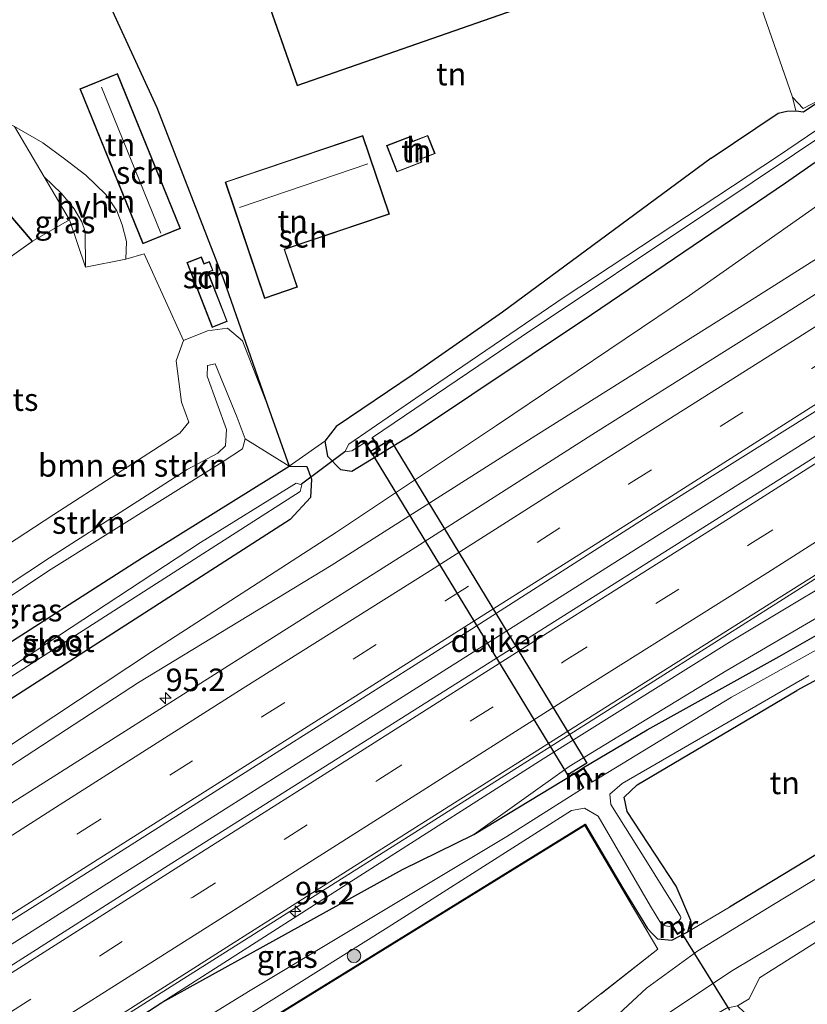
# Model space of a CAD drawing. Units: metres. Extents: x 110000 to 120008, y 406248 to 412503.
# Drawn here: x 113033 to 113120, y 408460 to 408570 of the extents above; entities that cross this region are included whole.
import ezdxf
from ezdxf.enums import TextEntityAlignment as Align

# ---------------------------------------------------------------- set-up
doc = ezdxf.new("R2010")
doc.units = ezdxf.units.M
doc.linetypes.add('IE-TERREINAFSCHEIDING', pattern=[10, 8, -2])
doc.linetypes.add('VW-3-9_STREEP', pattern=[12, 3, -9])
doc.layers.get('0').update_dxf_attribs({"lineweight": 25})
for name, color, linetype, lineweight in [('B-ME-AM-KILOMETR-S-B1', 7, 'Continuous', 18), ('B-ME-BV-GELEIDECONSTRUCTIE-GELEIDERAIL-L-B1', 213, 'BV-GELEIDERAIL', 18), ('B-ME-GR-BOMENSTRUIKEN-GV-B6', 93, 'Continuous', 18), ('B-ME-GR-BOOM-S-B1', 93, 'Continuous', 18), ('B-ME-GR-STRUIKEN-GV-B6', 93, 'Continuous', 18), ('B-ME-GW-KRUINLIJN-L-B1', 93, 'Continuous', 18), ('B-ME-GW-TEENLIJN-L-B1', 93, 'Continuous', 18), ('B-ME-IE-GRASLAND-GV-B6', 93, 'Continuous', 18), ('B-ME-IE-GRONDWERKLIJN-GROND_INGERICHT-GV-B6', 253, 'Continuous', 18), ('B-ME-IE-TERREINAFSCHEIDING-RASTERHEKWERK-L-B1', 8, 'IE-TERREINAFSCHEIDING', 18), ('B-ME-KG-KADASTRAAL-DAKRAND-L-B1', 13, 'Continuous', 18), ('B-ME-KG-KADASTRAAL-NOKLIJN-L-B1', 13, 'Continuous', 18), ('B-ME-MW-MUUR-GV-B6', 8, 'IE-TERREINAFSCHEIDING-KUNSTMATIG', 18), ('B-ME-OG-BEBOUWING-GV-B6', 173, 'Continuous', 18), ('B-ME-OG-WATER-GV-B6', 153, 'Continuous', 18), ('B-ME-VH-VERH_SOORT-BETON-OVERIG-GV-B6', 8, 'IE-TERREINAFSCHEIDING-NATUURLIJK-HOUTWAL', 18), ('B-ME-VH-VERH_SOORT-BITUMEN-GV-B6', 8, 'IE-TERREINAFSCHEIDING-NATUURLIJK-HOUTWAL', 18), ('B-ME-VH-VERH_SOORT-HALF_VERHARDING-GV-B6', 8, 'IE-TERREINAFSCHEIDING-NATUURLIJK-HOUTWAL', 18), ('B-ME-VW-MARKERING-39STREEP-015-L-B1', 255, 'VW-3-9_STREEP', 18), ('B-ME-VW-MARKERING-STREEP-015-L-B1', 7, 'Continuous', 18)]:
    doc.layers.add(name, color=color, linetype=linetype, lineweight=lineweight)
for name, color, linetype in [('B-ME-GW-INSTEEKWATERGANG-L-B1', 10, 'Continuous'), ('B-ME-IE-TERREINAFSCHEIDING-HAAGRASTER-L-B1', 10, 'Continuous'), ('B-ME-KW-DUIKER-GV-B6', 10, 'Continuous'), ('B-ME-KW-DUIKER-L-B1', 10, 'Continuous')]:
    doc.layers.add(name, color=color, linetype=linetype)
doc.styles.add('NLCS-ISO', font='NLCS-ISO.TTF')
doc.linetypes.add('BV-GELEIDERAIL', pattern='A,10,-3,[108,NLCS.SHX,S=1,R=0,X=0,Y=0],-3', length=16)
doc.linetypes.add('IE-TERREINAFSCHEIDING-KUNSTMATIG', pattern='A,4,[82,NLCS.SHX,S=0.75,R=90,X=0,Y=0],4,-2', length=10)
doc.linetypes.add('IE-TERREINAFSCHEIDING-NATUURLIJK-HOUTWAL', pattern='A,7,-1.5,[67,NLCS.SHX,S=0.75,R=45,X=0,Y=0],-1.5,7,-1.5,[70,NLCS.SHX,S=0.75,R=0,X=0,Y=0],-1.5', length=20)

# ---------------------------------------------------------------- blocks, each defined once
blk = doc.blocks.new('hecto')
for p, q in [((0, 0.625), (-0.625, 0)), ((0, -0.625), (0, 0.625)), ((-0.625, 0), (0.625, 0)), ((0.625, 0), (0, -0.625))]:
    blk.add_line(p, q)
blk = doc.blocks.new('boom')
h = blk.add_hatch(color=256)
edge = h.paths.add_edge_path()
edge.add_arc((0, 0), 0.75, 0, 360)
blk.add_circle((0, 0), 0.75)

msp = doc.modelspace()

# ---------------------------------------------------------------- linework, layer by layer
at = {"layer": 'B-ME-BV-GELEIDECONSTRUCTIE-GELEIDERAIL-L-B1'}
for points in [[(113335.015, 408657.601, 5.326), (113324.343, 408650.917, 5.362), (113314.9798, 408645.9795, 5.442), (113308.0804, 408641.6959, 5.355), (113277.6699, 408622.4502, 5.189), (113248.5921, 408603.9964, 4.9), (113242.0513, 408599.8618, 4.849), (113220.3759, 408586.1391, 4.683), (113195.5324, 408570.4347, 4.505), (113173.0324, 408556.2099, 4.284), (113150.5234, 408541.9496, 4.016), (113128.0046, 408527.6858, 3.69), (113098.7476, 408509.1813, 3.383), (113070.4606, 408491.2731, 3.036), (113043.4428, 408474.1978, 2.75), (113022.3987, 408460.8908, 2.58)], [(113029.334, 408449.36, 2.682), (113049.862, 408462.368, 2.855), (113076.865, 408479.459, 3.145), (113105.577, 408497.64, 3.465), (113134.356, 408515.882, 3.812), (113156.422, 408529.878, 4.112), (113181.698, 408545.851, 4.402), (113205.387, 408560.854, 4.622), (113229.061, 408575.823, 4.772), (113252.738, 408590.77, 4.892), (113276.358, 408605.753, 4.982), (113299.971, 408620.707, 5.012), (113323.657, 408635.601, 5.032), (113341.556, 408646.807, 4.991)]]:
    msp.add_polyline3d(points, dxfattribs=at)
at = {"layer": 'B-ME-GR-BOMENSTRUIKEN-GV-B6'}
for points in [[(113021.086, 408504.396, 0.804), (113036.846, 408514.686, 0.843), (113050.836, 408523.727, 0.968), (113051.821, 408524.944, 0.96), (113051.009, 408527.135, 0.955), (113050.425, 408531.73, 0.994), (113051.219, 408533.976, 0.994), (113053.896, 408535.057, 1.033), (113056.108, 408535.344, 1.033), (113057.787, 408533.942, 0.942), (113060.539, 408526.834, 0.765), (113062.954, 408520.072, 0.526)], [(113062.954, 408520.072, 0.526), (113058.055, 408523.079, 4.198), (113057.166, 408525.455, 4.107), (113054.727, 408531.386, 4.046), (113053.889, 408531.223, 4.042), (113053.837, 408530.022, 4.05), (113055.988, 408524.123, 4.232), (113055.884, 408522.319, 4.211), (113055.026, 408521.496, 4.167), (113051.627, 408519.698, 4.085), (113036.379, 408509.897, 3.933), (113015.157, 408495.91, 3.742)]]:
    msp.add_polyline3d(points, dxfattribs=at)
at = {"layer": 'B-ME-GR-STRUIKEN-GV-B6'}
msp.add_polyline3d([(113005.898, 408488.45, 3.59), (113005.365, 408489.339, 3.592), (113015.157, 408495.91, 3.742), (113036.379, 408509.897, 3.933), (113051.627, 408519.698, 4.085), (113055.026, 408521.496, 4.167), (113055.884, 408522.319, 4.211), (113055.988, 408524.123, 4.232), (113053.837, 408530.022, 4.05), (113053.889, 408531.223, 4.042), (113054.727, 408531.386, 4.046), (113057.166, 408525.455, 4.107), (113058.055, 408523.079, 4.198), (113057.759, 408521.99, 4.215), (113055.505, 408520.483, 4.107), (113036.279, 408508.446, 3.981), (113018.817, 408496.803, 3.734), (113005.898, 408488.45, 3.59)], dxfattribs=at)
at = {"layer": 'B-ME-GW-INSTEEKWATERGANG-L-B1'}
for p, q in [((113083.422, 408479.228, 0.535), (113094.575, 408486.004, 0.591)), ((113029.935, 408448.357, 1.361), (113048.815, 408460.592, 1.536))]:
    msp.add_line(p, q, dxfattribs=at)
for points in [[(113109.714, 408554.197, 1.51), (113086.591, 408537.128, 0.951), (113076.689, 408530.224, 0.886), (113068.167, 408524.467, 0.795), (113066.892, 408522.821, 0.66), (113067.209, 408521.174, 0.647), (113068.62, 408519.701, 0.669), (113069.883, 408519.488, 0.734), (113076.621, 408523.598, 0.778), (113096.449, 408536.887, 0.812), (113117.947, 408551.448, 0.691), (113142.339, 408568.457, 0.426), (113164.245, 408583.29, 0.344), (113184.378, 408596.756, 0.483), (113204.18, 408610.273, 0.327), (113227.106, 408625.325, 0.374), (113246.461, 408637.853, 0.366), (113271.319, 408654.241, 0.326), (113291.152, 408667.161, 0.299), (113307.167, 408677.854, 0.245), (113310.252, 408679.636, 0.442), (113311.287, 408681.334, 0.576), (113311.438, 408682.635, 0.674)], [(113095.584, 408486.644, 0.6), (113102.625, 408490.829, 0.448), (113117.24, 408498.967, 0.366), (113133.554, 408508.274, 0.422), (113155.008, 408520.714, 0.552), (113181.825, 408536.022, 0.895), (113200.609, 408546.13, 0.808), (113219.899, 408556.612, 0.804), (113237.158, 408566.527, 0.834), (113255.064, 408577.703, 0.892), (113289.676, 408599.21, 0.965), (113312.337, 408613.583, 1.054), (113333.092, 408626.221, 0.853), (113337.408, 408628.337, 0.777), (113339.388, 408627.965, 0.607), (113340.326, 408626.144, 0.571), (113339.948, 408623.903, 0.603), (113336.955, 408621.854, 0.607)], [(113109.714, 408554.197, 1.51), (113117.157, 408559.171, 1.606), (113118.11, 408559.395, 1.604), (113119.101, 408559.436, 1.395), (113119.95, 408559.344, 0.901), (113121.865, 408560.611, 0.964)], [(113007.894, 408485.122, 0.762), (113018.847, 408492.139, 0.713), (113046.69, 408509.947, 0.695), (113062.954, 408520.072, 0.526), (113064.889, 408520.02, 0.582), (113065.405, 408518.609, 0.643), (113065.31, 408516.577, 0.704), (113063.053, 408514.156, 0.773), (113033.468, 408495.133, 0.665), (113010.663, 408480.503, 0.733)], [(113137.971, 408505.433, 0.422), (113121.481, 408496.423, 0.464), (113119.214, 408495.185, 0.47)], [(113103.776, 408467.652, 0.652), (113105.367, 408467.521, 0.7), (113107.129, 408468.424, 0.669), (113107.483, 408469.71, 0.539), (113105.84, 408473.494, 0.431), (113100.413, 408481.775, 0.418), (113100.06, 408483.352, 0.322), (113101.501, 408484.752, 0.348), (113119.214, 408495.185, 0.47)], [(113033.769, 408441.959, 0.622), (113052.163, 408453.444, 0.587), (113095.741, 408480.377, 0.552), (113099.939, 408473.261, 0.618)], [(113048.815, 408460.592, 1.536), (113075.488, 408475.339, 1.117), (113083.422, 408479.228, 0.535)], [(113099.939, 408473.261, 0.618), (113102.679, 408468.815, 0.652), (113103.177, 408468.257, 0.652), (113103.776, 408467.652, 0.652)]]:
    msp.add_polyline3d(points, dxfattribs=at)
at = {"layer": 'B-ME-GW-KRUINLIJN-L-B1'}
for points in [[(113324.216, 408675.423, 3.937), (113320.237, 408673.12, 3.969), (113291.247, 408653.069, 3.92), (113246.288, 408622.313, 3.625), (113233.544, 408614.359, 3.542), (113216.621, 408603.796, 3.43), (113192.589, 408588.3, 3.283), (113160.809, 408568.459, 2.954), (113135.303, 408551.837, 2.615), (113113.171, 408537.822, 2.407), (113090.301, 408523.447, 2.147), (113067.604, 408509.032, 1.796), (113046.226, 408496.082, 1.61), (113022.988, 408480.94, 1.419), (113013.77, 408475.32, 1.32)], [(113005.365, 408489.339, 3.592), (113015.157, 408495.91, 3.742), (113036.379, 408509.897, 3.933), (113051.627, 408519.698, 4.085), (113055.026, 408521.496, 4.167), (113055.884, 408522.319, 4.211), (113055.988, 408524.123, 4.232), (113053.837, 408530.022, 4.05), (113053.889, 408531.223, 4.042), (113054.727, 408531.386, 4.046), (113057.166, 408525.455, 4.107), (113058.055, 408523.079, 4.198), (113057.759, 408521.99, 4.215), (113055.505, 408520.483, 4.107)], [(113048.815, 408460.592, 1.536), (113071.171, 408474.887, 1.744), (113091.111, 408487.623, 1.922), (113111.755, 408500.531, 2.191), (113129.012, 408510.891, 2.433), (113148.038, 408522.131, 2.62)], [(113005.898, 408488.45, 3.59), (113018.817, 408496.803, 3.734), (113036.279, 408508.446, 3.981), (113055.505, 408520.483, 4.107)]]:
    msp.add_polyline3d(points, dxfattribs=at)
at = {"layer": 'B-ME-GW-TEENLIJN-L-B1'}
for points in [[(113315.328, 408679.283, 0.817), (113309.917, 408675.747, 0.455), (113295.657, 408666.157, 0.388), (113274.679, 408652.37, 0.46), (113250.767, 408636.722, 0.439), (113228.8, 408622.439, 0.427), (113206.033, 408607.16, 0.504), (113186.095, 408593.433, 0.483), (113165.058, 408579.177, 0.444), (113143.644, 408564.721, 0.522), (113126.597, 408552.554, 0.726), (113107.32, 408538.978, 0.947), (113085.911, 408524.556, 0.899), (113068.182, 408512.748, 0.791), (113047.775, 408499.546, 1.038), (113031.384, 408488.695, 0.934), (113013.064, 408476.498, 1.017)], [(113345.342, 408632.146, 0.732), (113340.787, 408631.762, 0.759), (113336.189, 408630.608, 0.862), (113327.496, 408626.143, 1.166), (113311.998, 408616.754, 1.246), (113294.954, 408605.616, 1.09), (113264.986, 408586.843, 0.973), (113253.792, 408579.87, 1.004), (113243.193, 408573.269, 1.033), (113223.081, 408561.411, 0.999), (113202.549, 408550.169, 1.02), (113184.067, 408539.579, 0.973), (113165.201, 408528.154, 0.76), (113146.324, 408517.732, 0.621), (113127.253, 408506.63, 0.556), (113111.398, 408497.373, 0.539), (113093.976, 408486.764, 0.587), (113083.422, 408479.228, 0.535)], [(113003.361, 408492.683, 0.836), (113007.44, 408495.379, 0.856), (113021.086, 408504.396, 0.804), (113036.846, 408514.686, 0.843), (113050.836, 408523.727, 0.968), (113051.821, 408524.944, 0.96), (113051.009, 408527.135, 0.955), (113050.425, 408531.73, 0.994), (113051.219, 408533.976, 0.994), (113053.896, 408535.057, 1.033), (113056.108, 408535.344, 1.033), (113057.787, 408533.942, 0.942), (113060.539, 408526.834, 0.765)]]:
    msp.add_polyline3d(points, dxfattribs=at)
at = {"layer": 'B-ME-IE-GRASLAND-GV-B6'}
for points in [[(113143.106, 408572.092, -0.54), (113117.179, 408554.464, -0.562), (113093.433, 408538.779, -0.536), (113076.998, 408527.59, -0.536), (113069.566, 408522.501, -0.536), (113069.105, 408521.663, -0.532)], [(113062.954, 408520.072, 0.526), (113066.892, 408522.821, 0.66), (113067.209, 408521.174, 0.647), (113068.62, 408519.701, 0.669), (113069.883, 408519.488, 0.734), (113076.621, 408523.598, 0.778), (113096.449, 408536.887, 0.812), (113117.947, 408551.448, 0.691), (113142.339, 408568.457, 0.426)], [(113142.339, 408568.457, 0.426), (113117.947, 408551.448, 0.691), (113096.449, 408536.887, 0.812), (113076.621, 408523.598, 0.778), (113069.883, 408519.488, 0.734), (113068.62, 408519.701, 0.669), (113067.209, 408521.174, 0.647), (113066.892, 408522.821, 0.66), (113068.167, 408524.467, 0.795), (113076.689, 408530.224, 0.886), (113086.591, 408537.128, 0.951), (113109.714, 408554.197, 1.51), (113117.157, 408559.171, 1.606), (113118.11, 408559.395, 1.604), (113119.101, 408559.436, 1.395)], [(113069.105, 408521.663, -0.532), (113069.872, 408521.759, -0.553), (113071.299, 408522.645, -0.631), (113072.168, 408521.273, 0.387), (113072.641, 408521.581, 0.374), (113073.084, 408521.869, 0.374), (113072.179, 408523.245, -0.631), (113088.647, 408534.382, -0.597), (113109.669, 408548.418, -0.566), (113132.819, 408563.932, -0.549)], [(113121.865, 408560.611, 0.964), (113119.95, 408559.344, 0.901), (113119.101, 408559.436, 1.395), (113118.748, 408560.949, 1.678), (113119.903, 408559.696, 1.239), (113121.828, 408560.705, 0.964)], [(113119.101, 408559.436, 1.395), (113119.95, 408559.344, 0.901), (113121.865, 408560.611, 0.964)], [(113126.597, 408552.554, 0.726), (113107.32, 408538.978, 0.947), (113085.911, 408524.556, 0.899), (113068.182, 408512.748, 0.791), (113047.775, 408499.546, 1.038), (113031.384, 408488.695, 0.934), (113013.064, 408476.498, 1.017), (113010.663, 408480.503, 0.733), (113033.468, 408495.133, 0.665), (113063.053, 408514.156, 0.773), (113065.31, 408516.577, 0.704), (113065.405, 408518.609, 0.643), (113064.889, 408520.02, 0.582), (113062.954, 408520.072, 0.526)], [(113013.77, 408475.32, 1.32), (113013.064, 408476.498, 1.017), (113031.384, 408488.695, 0.934), (113047.775, 408499.546, 1.038), (113068.182, 408512.748, 0.791), (113085.911, 408524.556, 0.899), (113107.32, 408538.978, 0.947), (113126.597, 408552.554, 0.726)], [(113040.381, 408542.111, 1.394), (113038.597, 408547.351, 1.272), (113035.785, 408552.127, 1.29), (113037.723, 408550.29, 1.352), (113039.1, 408548.6, 1.348), (113039.967, 408547.135, 1.347), (113040.333, 408546.056, 1.348), (113040.381, 408542.111, 1.394)], [(113135.303, 408551.837, 2.615), (113113.171, 408537.822, 2.407), (113090.301, 408523.447, 2.147), (113067.604, 408509.032, 1.796), (113046.226, 408496.082, 1.61), (113022.988, 408480.94, 1.419), (113013.77, 408475.32, 1.32)], [(113015.508, 408472.203, 1.643), (113013.77, 408475.32, 1.32), (113022.988, 408480.94, 1.419), (113046.226, 408496.082, 1.61), (113067.604, 408509.032, 1.796), (113090.301, 408523.447, 2.147), (113113.171, 408537.822, 2.407), (113135.303, 408551.837, 2.615)], [(113137.158, 408549.18, 3.27), (113117.241, 408536.58, 2.886), (113096.906, 408523.798, 2.658), (113076.576, 408510.807, 2.42), (113056.176, 408497.927, 2.204), (113035.665, 408484.933, 1.963), (113015.508, 408472.203, 1.643)], [(113132.291, 408528.084, 3.527), (113111.302, 408514.799, 3.287), (113091.249, 408502.127, 3.023), (113070.494, 408489.006, 2.799), (113049.921, 408476.043, 2.571), (113029.408, 408462.963, 2.339), (113023.429, 408459.156, 2.176), (113021.253, 408462.82, 1.931)], [(113021.253, 408462.82, 1.931), (113042.008, 408475.903, 2.253), (113062.319, 408488.811, 2.51), (113082.73, 408501.741, 2.724), (113102.752, 408514.506, 2.966), (113123.118, 408527.308, 3.209)], [(113007.894, 408485.122, 0.762), (113005.898, 408488.45, 3.59), (113018.817, 408496.803, 3.734), (113036.279, 408508.446, 3.981), (113055.505, 408520.483, 4.107), (113057.759, 408521.99, 4.215), (113058.055, 408523.079, 4.198), (113062.954, 408520.072, 0.526), (113046.69, 408509.947, 0.695), (113018.847, 408492.139, 0.713), (113007.894, 408485.122, 0.762)], [(113007.894, 408485.122, 0.762), (113018.847, 408492.139, 0.713), (113046.69, 408509.947, 0.695), (113062.954, 408520.072, 0.526), (113064.889, 408520.02, 0.582), (113065.405, 408518.609, 0.643), (113065.31, 408516.577, 0.704), (113063.053, 408514.156, 0.773), (113033.468, 408495.133, 0.665), (113010.663, 408480.503, 0.733), (113009.49, 408482.459, -0.404), (113024.747, 408492.024, -0.663), (113043.525, 408504.031, -0.646), (113064.163, 408517.234, -0.637), (113064.365, 408517.995, -0.629), (113063.733, 408518.186, -0.633), (113053.1, 408511.593, -0.707), (113032.206, 408497.846, -0.707), (113009.051, 408483.211, -0.404), (113007.894, 408485.122, 0.762)], [(113129.012, 408510.891, 2.433), (113111.755, 408500.531, 2.191), (113091.111, 408487.623, 1.922), (113071.171, 408474.887, 1.744), (113048.815, 408460.592, 1.536), (113029.935, 408448.357, 1.361), (113029.148, 408449.649, 1.995), (113035.208, 408453.49, 2.083), (113056.035, 408466.742, 2.283), (113076.229, 408479.547, 2.567), (113097.218, 408492.832, 2.775), (113117.564, 408505.664, 2.999), (113138.195, 408518.649, 3.269)], [(113048.815, 408460.592, 1.536), (113071.171, 408474.887, 1.744), (113091.111, 408487.623, 1.922), (113111.755, 408500.531, 2.191), (113129.012, 408510.891, 2.433)], [(113133.554, 408508.274, 0.422), (113117.24, 408498.967, 0.366), (113102.625, 408490.829, 0.448), (113095.584, 408486.644, 0.6), (113094.575, 408486.004, 0.591), (113083.422, 408479.228, 0.535), (113093.976, 408486.764, 0.587), (113111.398, 408497.373, 0.539), (113127.253, 408506.63, 0.556)], [(113132.483, 408505.878, -0.653), (113111.991, 408494.443, -0.657), (113096.566, 408485.063, -0.636), (113095.584, 408486.644, 0.6), (113102.625, 408490.829, 0.448), (113117.24, 408498.967, 0.366), (113133.554, 408508.274, 0.422)], [(113127.253, 408506.63, 0.556), (113111.398, 408497.373, 0.539), (113093.976, 408486.764, 0.587), (113083.422, 408479.228, 0.535), (113075.488, 408475.339, 1.117), (113048.815, 408460.592, 1.536)], [(113121.481, 408496.423, 0.464), (113119.214, 408495.185, 0.47), (113101.501, 408484.752, 0.348), (113100.06, 408483.352, 0.322), (113100.413, 408481.775, 0.418), (113105.84, 408473.494, 0.431), (113107.483, 408469.71, 0.539), (113107.129, 408468.424, 0.669), (113105.367, 408467.521, 0.7), (113103.776, 408467.652, 0.652), (113103.177, 408468.257, 0.652), (113102.679, 408468.815, 0.652), (113099.939, 408473.261, 0.618), (113095.741, 408480.377, 0.552), (113052.163, 408453.444, 0.587), (113033.769, 408441.959, 0.622)], [(113051.043, 408454.628, -0.601), (113073.928, 408468.949, -0.597), (113094.232, 408481.891, -0.618), (113095.693, 408482.133, -0.605), (113097.211, 408481.275, -0.592), (113102.988, 408471.28, -0.618), (113104.259, 408469.224, -0.562), (113104.683, 408469.1, -0.562), (113104.897, 408469.053, -0.562), (113105.075, 408469.04, -0.562), (113105.331, 408469.147, -0.562), (113105.971, 408468.13, 0.197), (113106.772, 408468.643, 0.202), (113106.146, 408469.666, -0.545), (113106.323, 408469.884, -0.623), (113106.354, 408469.946, -0.623), (113106.362, 408470.021, -0.623), (113106.29, 408470.201, -0.623), (113105.394, 408471.69, -0.623), (113102.493, 408476.401, -0.623), (113098.594, 408482.556, -0.597), (113098.484, 408483.717, -0.614), (113099.854, 408484.872, -0.644), (113120.529, 408496.841, -0.675)], [(113031.717, 408445.385, -0.426), (113029.935, 408448.357, 1.361), (113048.815, 408460.592, 1.536), (113075.488, 408475.339, 1.117), (113083.422, 408479.228, 0.535), (113094.575, 408486.004, 0.591), (113095.524, 408484.378, -0.61), (113087.081, 408479.006, -0.605), (113058.453, 408461.826, -0.644), (113031.717, 408445.385, -0.426)], [(113033.822, 408441.874, 0.622), (113033.769, 408441.959, 0.622), (113052.163, 408453.444, 0.587), (113095.741, 408480.377, 0.552), (113099.939, 408473.261, 0.618), (113102.679, 408468.815, 0.652), (113103.177, 408468.257, 0.652), (113103.776, 408467.652, 0.652), (113105.367, 408467.521, 0.7), (113107.129, 408468.424, 0.669), (113111.75, 408471.167, 0.79), (113135.575, 408485.603, 0.886)], [(113146.508, 408483.188, 0.75), (113115.085, 408463.327, 0.687), (113113.939, 408461.012, 0.589), (113112.654, 408460.218, 0.517), (113111.424, 408459.962, 0.53), (113105.464, 408456.486, 0.582), (113101.754, 408452.917, 0.587), (113099.898, 408447.607, 0.53), (113100.234, 408441.224, 0.543), (113104.101, 408429.526, 0.639), (113108.78, 408416.846, 0.647), (113112.263, 408406.535, 0.687), (113110.409, 408405.462, 0.873), (113109.333, 408411.148, 0.843), (113106.12, 408420.308, 0.812), (113102.346, 408430.576, 0.808), (113099.386, 408438.491, 0.808), (113098.342, 408443.4, 0.7), (113098.281, 408447.354, 0.66), (113099.489, 408452.388, 0.682), (113101.909, 408456.287, 0.708), (113104.911, 408459.372, 0.708), (113112.069, 408464.165, 0.691), (113127.022, 408473.062, 0.713)], [(113135.73, 408483.017, 0.739), (113116.643, 408471.467, 0.739), (113108.257, 408466.344, 0.669), (113102.54, 408462.193, 0.687), (113098.402, 408458.348, 0.717), (113095.564, 408453.527, 0.704), (113094.274, 408448.088, 0.721), (113094.783, 408441.444, 0.734), (113095.974, 408437.152, 0.756), (113101.185, 408422.427, 0.778), (113104.996, 408411.31, 0.743), (113106.299, 408406.538, 0.756), (113106.474, 408403.186, 0.769), (113104.645, 408402.127, 0.621), (113093.898, 408431.883, 0.608), (113086.447, 408452.917, 0.687), (113103.811, 408466.5, 0.765), (113100.639, 408471.877, 0.63), (113095.707, 408480.238, 0.552), (113052.216, 408453.359, 0.587), (113033.822, 408441.874, 0.622)]]:
    msp.add_polyline3d(points, dxfattribs=at)
at = {"layer": 'B-ME-IE-GRONDWERKLIJN-GROND_INGERICHT-GV-B6'}
for points in [[(113149.321, 408649.495, 0.791), (113159.444, 408653.118, 0.64), (113170.167, 408656.829, 0.681), (113186.423, 408603.642, 0.591), (113169.772, 408592.311, 0.578), (113148.741, 408578.329, 0.613), (113131.877, 408566.987, 0.647), (113126.707, 408563.558, 0.817), (113121.828, 408560.705, 0.964), (113119.903, 408559.696, 1.239), (113118.748, 408560.949, 1.678), (113108.426, 408590.598, 1.228), (113099.537, 408615.282, 1.116), (113149.321, 408649.495, 0.791)], [(113062.954, 408520.072, 0.526), (113060.539, 408526.834, 0.765), (113055.706, 408540.664, 0.912), (113048.261, 408559.829, 0.973), (113040.727, 408576.235, 1.033), (113054.083, 408584.627, 1.276), (113050.928, 408608.582, 1.551), (113083.227, 408619.838, 1.576), (113083.53, 408619.298, 1.576), (113087.903, 408607.76, 1.576), (113099.537, 408615.282, 1.116), (113108.426, 408590.598, 1.228), (113118.748, 408560.949, 1.678), (113119.101, 408559.436, 1.395), (113118.11, 408559.395, 1.604), (113117.157, 408559.171, 1.606), (113109.714, 408554.197, 1.51), (113086.591, 408537.128, 0.951), (113076.689, 408530.224, 0.886), (113068.167, 408524.467, 0.795), (113066.892, 408522.821, 0.66), (113062.954, 408520.072, 0.526)], [(113100.341, 408574.963, 1.747), (113094.57, 408591.508, 1.522), (113061.621, 408580.016, 1.522), (113060.178, 408584.151, 1.522), (113089.276, 408594.301, 1.522), (113086.071, 408603.489, 1.522), (113059.412, 408594.191, 1.522), (113058.008, 408598.215, 1.522), (113086.965, 408608.315, 1.522), (113083.031, 408619.593, 1.522), (113051.021, 408608.427, 1.522), (113054.964, 408597.123, 1.522), (113055.292, 408597.238, 1.522), (113056.689, 408593.233, 1.522), (113056.407, 408593.135, 1.522), (113058.886, 408586.027, 1.522), (113056.158, 408585.075, 1.522), (113058.393, 408578.666, 1.522), (113058.119, 408578.57, 1.522), (113063.821, 408562.224, 1.66), (113100.341, 408574.963, 1.747)], [(113040.727, 408576.235, 1.033), (113048.261, 408559.829, 0.973), (113055.706, 408540.664, 0.912), (113060.539, 408526.834, 0.765), (113057.787, 408533.942, 0.942), (113056.108, 408535.344, 1.033), (113053.896, 408535.057, 1.033), (113051.219, 408533.976, 0.994), (113046.877, 408543.612, 1.484), (113044.849, 408543.007, 1.394), (113044.918, 408544.962, 1.482), (113044.428, 408546.809, 1.482), (113043.827, 408548.345, 1.487), (113042.624, 408550.16, 1.455), (113040.4, 408552.311, 1.459), (113038.036, 408554.131, 1.452), (113035.624, 408555.892, 1.454), (113032.5, 408557.707, 1.311), (113028.418, 408559.695, 1.211), (113020.691, 408562.932, 1.124), (113040.727, 408576.235, 1.033)], [(113039.749, 408561.893, 1.482), (113046.736, 408544.714, 1.482), (113050.895, 408546.405, 1.482), (113043.908, 408563.584, 1.482), (113039.749, 408561.893, 1.482)], [(113055.84, 408551.552, 1.688), (113060.205, 408538.655, 1.688), (113063.85, 408539.888, 1.688), (113062.434, 408544.072, 1.688), (113074.053, 408548.005, 1.688), (113071.104, 408556.719, 1.659), (113055.84, 408551.552, 1.688)], [(113079.108, 408554.702, 1.502), (113078.321, 408556.727, 1.591), (113076.633, 408556.071, 1.591), (113076.416, 408556.629, 1.591), (113073.742, 408555.59, 1.688), (113074.875, 408552.672, 1.502), (113077.637, 408553.745, 1.502), (113077.507, 408554.08, 1.502), (113079.108, 408554.702, 1.502)], [(113003.361, 408492.683, 0.836), (112982.552, 408527.392, 1.216), (112985.07, 408533.315, 1.869), (112995.708, 408530.107, 1.314), (113001.739, 408528.916, 1.246), (113014.088, 408537.847, 1.246), (113016.377, 408534.832, 1.159), (113022.235, 408538.995, 1.241), (113023.514, 408537.182, 1.241), (113034.501, 408544.994, 1.345), (113038.597, 408547.351, 1.272), (113040.381, 408542.111, 1.394), (113044.849, 408543.007, 1.394), (113046.877, 408543.612, 1.484), (113051.219, 408533.976, 0.994), (113050.425, 408531.73, 0.994), (113051.009, 408527.135, 0.955), (113051.821, 408524.944, 0.96), (113050.836, 408523.727, 0.968), (113036.846, 408514.686, 0.843), (113021.086, 408504.396, 0.804), (113007.44, 408495.379, 0.856), (113003.361, 408492.683, 0.836)], [(113051.597, 408542.629, 1.482), (113054.397, 408535.442, 1.482), (113056.084, 408536.099, 1.482), (113053.961, 408541.551, 1.482), (113054.494, 408541.758, 1.482), (113054.108, 408542.749, 1.482), (113053.506, 408542.515, 1.482), (113053.216, 408543.26, 1.482), (113051.597, 408542.629, 1.482)], [(113355.675, 408542.983, 0.683), (113114.152, 408407.628, 0.283), (113109.808, 408419.979, 0.322), (113105.52, 408431.803, 0.396), (113103.105, 408439.813, 0.444), (113101.94, 408444.645, 0.357), (113101.714, 408447.129, 0.175), (113102.796, 408450.302, 0.21), (113104.733, 408452.891, 0.257), (113109.676, 408456.399, 0.318), (113113.154, 408458.549, 0.4), (113113.425, 408459.494, 0.418), (113112.654, 408460.218, 0.517), (113113.939, 408461.012, 0.589), (113115.085, 408463.327, 0.687), (113146.508, 408483.188, 0.75)], [(113139.677, 408487.947, 0.923), (113135.575, 408485.603, 0.886), (113111.75, 408471.167, 0.79), (113107.129, 408468.424, 0.669), (113107.483, 408469.71, 0.539), (113105.84, 408473.494, 0.431), (113100.413, 408481.775, 0.418), (113100.06, 408483.352, 0.322), (113101.501, 408484.752, 0.348), (113119.214, 408495.185, 0.47), (113121.481, 408496.423, 0.464), (113121.582, 408496.251, 0.489), (113123.229, 408493.439, 0.895), (113133.557, 408498.818, 0.895), (113139.677, 408487.947, 0.923)], [(113033.822, 408441.874, 0.622), (113052.216, 408453.359, 0.587), (113095.707, 408480.238, 0.552), (113100.639, 408471.877, 0.63), (113103.811, 408466.5, 0.765), (113086.447, 408452.917, 0.687), (113073.683, 408430.625, 0.639), (113057.415, 408402.522, 0.827), (113033.822, 408441.874, 0.622)]]:
    msp.add_polyline3d(points, dxfattribs=at)
at = {"layer": 'B-ME-IE-TERREINAFSCHEIDING-HAAGRASTER-L-B1'}
for points in [[(113040.727, 408576.235, 1.033), (113048.261, 408559.829, 0.973), (113055.706, 408540.664, 0.912), (113060.539, 408526.834, 0.765), (113062.954, 408520.072, 0.526)], [(113144.238, 408490.554, 0.907), (113139.677, 408487.947, 0.923), (113135.575, 408485.603, 0.886), (113111.75, 408471.167, 0.79)]]:
    msp.add_polyline3d(points, dxfattribs=at)
at = {"layer": 'B-ME-IE-TERREINAFSCHEIDING-RASTERHEKWERK-L-B1'}
msp.add_line((113107.129, 408468.424, 0.669), (113111.75, 408471.167, 0.79), dxfattribs=at)
for points in [[(113186.423, 408603.642, 0.591), (113169.772, 408592.311, 0.578), (113148.741, 408578.329, 0.613), (113131.877, 408566.987, 0.647), (113126.707, 408563.558, 0.817), (113121.828, 408560.705, 0.964), (113119.903, 408559.696, 1.239), (113118.748, 408560.949, 1.678), (113108.426, 408590.598, 1.228)], [(113033.822, 408441.874, 0.622), (113052.216, 408453.359, 0.587), (113095.707, 408480.238, 0.552), (113100.639, 408471.877, 0.63), (113103.811, 408466.5, 0.765), (113086.447, 408452.917, 0.687), (113073.683, 408430.625, 0.639), (113057.415, 408402.522, 0.827)]]:
    msp.add_polyline3d(points, dxfattribs=at)
at = {"layer": 'B-ME-KG-KADASTRAAL-DAKRAND-L-B1'}
for points in [[(113083, 408619.529, 3.422), (113051.085, 408608.396, 3.474), (113054.995, 408597.187, 3.422), (113055.323, 408597.302, 3.422), (113056.753, 408593.203, 3.422), (113056.471, 408593.104, 3.422), (113058.95, 408585.997, 3.422), (113056.222, 408585.045, 3.422), (113058.457, 408578.636, 3.422), (113058.183, 408578.54, 3.422), (113063.852, 408562.287, 3.422), (113100.277, 408574.993, 3.422), (113094.539, 408591.444, 3.422), (113061.59, 408579.952, 3.422), (113060.114, 408584.182, 3.422), (113089.212, 408594.331, 3.422), (113086.04, 408603.426, 3.422), (113059.381, 408594.128, 3.422), (113057.944, 408598.245, 3.422), (113086.901, 408608.346, 3.422), (113083, 408619.529, 3.422)], [(113039.814, 408561.865, 4.774), (113046.764, 408544.779, 4.774), (113050.83, 408546.433, 4.774), (113043.88, 408563.519, 4.774), (113039.814, 408561.865, 4.774)], [(113055.904, 408551.521, 3.659), (113060.236, 408538.719, 3.659), (113063.787, 408539.919, 3.659), (113062.371, 408544.104, 3.659), (113073.99, 408548.036, 3.659), (113071.073, 408556.655, 3.659), (113055.904, 408551.521, 3.659)], [(113074.904, 408552.736, 3.659), (113077.572, 408553.773, 3.659), (113077.442, 408554.108, 3.659), (113077.491, 408554.129, 3.659), (113079.043, 408554.73, 3.659), (113078.292, 408556.662, 3.659), (113076.604, 408556.007, 3.659), (113076.387, 408556.564, 3.659), (113073.807, 408555.562, 3.29), (113074.904, 408552.736, 3.659)], [(113025.585, 408555.31, 4.447), (113015.47, 408548.703, 4.774), (113015.628, 408548.479, 4.774), (113009.775, 408544.353, 4.774), (113013.539, 408539.014, 4.774), (113019.379, 408543.131, 4.77), (113023.526, 408537.251, 4.774), (113034.46, 408544.965, 4.774), (113025.585, 408555.31, 4.447)], [(113056.019, 408536.127, 4.775), (113053.896, 408541.579, 4.775), (113054.429, 408541.786, 4.775), (113054.079, 408542.685, 4.775), (113053.478, 408542.45, 4.775), (113053.188, 408543.195, 4.775), (113051.662, 408542.601, 4.775), (113054.426, 408535.507, 4.775), (113056.019, 408536.127, 4.775)]]:
    msp.add_polyline3d(points, dxfattribs=at)
at = {"layer": 'B-ME-KG-KADASTRAAL-NOKLIJN-L-B1'}
for p, q in [((113042.125, 408562.063, 6.067), (113048.723, 408545.877, 6.109)), ((113071.658, 408553.558, 6.787), (113057.44, 408548.742, 6.785))]:
    msp.add_line(p, q, dxfattribs=at)
at = {"layer": 'B-ME-KW-DUIKER-GV-B6'}
msp.add_polyline3d([(113093.8197, 408485.8336, 0.196), (113071.9915, 408521.7178, -8.035), (113074.1273, 408523.017, -8.035), (113095.9555, 408487.1328, 0.196), (113093.8197, 408485.8336, 0.196)], dxfattribs=at)
at = {"layer": 'B-ME-KW-DUIKER-L-B1'}
for p, q in [((113069.105, 408521.663, -0.532), (113064.326, 408518.06, -0.493)), ((113111.783, 408459.755, 0.145), (113106.398, 408468.427, 0.145))]:
    msp.add_line(p, q, dxfattribs=at)
at = {"layer": 'B-ME-MW-MUUR-GV-B6'}
for points in [[(113072.179, 408523.245, -0.631), (113073.084, 408521.869, 0.374), (113072.641, 408521.581, 0.374), (113072.168, 408521.273, 0.387), (113071.299, 408522.645, -0.631), (113071.383, 408522.698, -0.631), (113072.198, 408521.412, -0.631), (113072.945, 408521.898, -0.631), (113072.095, 408523.19, -0.631), (113072.179, 408523.245, -0.631)], [(113096.566, 408485.063, -0.636), (113096.481, 408485.011, -0.636), (113095.552, 408486.505, -0.61), (113094.71, 408485.971, -0.61), (113095.61, 408484.429, -0.61), (113095.524, 408484.378, -0.61), (113094.575, 408486.004, 0.591), (113095.584, 408486.644, 0.6), (113096.566, 408485.063, -0.636)], [(113106.146, 408469.666, -0.545), (113106.772, 408468.643, 0.202), (113105.971, 408468.13, 0.197), (113105.331, 408469.147, -0.562), (113105.416, 408469.2, -0.562), (113106.002, 408468.269, -0.545), (113106.636, 408468.674, -0.545), (113106.061, 408469.614, -0.545), (113106.146, 408469.666, -0.545)]]:
    msp.add_polyline3d(points, dxfattribs=at)
at = {"layer": 'B-ME-OG-BEBOUWING-GV-B6'}
for points in [[(113058.008, 408598.215, 1.522), (113059.412, 408594.191, 1.522), (113086.071, 408603.489, 1.522), (113089.276, 408594.301, 1.522), (113060.178, 408584.151, 1.522), (113061.621, 408580.016, 1.522), (113094.57, 408591.508, 1.522), (113100.341, 408574.963, 1.747), (113063.821, 408562.224, 1.66), (113058.119, 408578.57, 1.522), (113058.393, 408578.666, 1.522), (113056.158, 408585.075, 1.522), (113058.886, 408586.027, 1.522), (113056.407, 408593.135, 1.522), (113056.689, 408593.233, 1.522), (113055.292, 408597.238, 1.522), (113054.964, 408597.123, 1.522), (113051.021, 408608.427, 1.522), (113083.031, 408619.593, 1.522), (113086.965, 408608.315, 1.522), (113058.008, 408598.215, 1.522)], [(113050.895, 408546.405, 1.482), (113046.736, 408544.714, 1.482), (113039.749, 408561.893, 1.482), (113043.908, 408563.584, 1.482), (113050.895, 408546.405, 1.482)], [(113063.85, 408539.888, 1.688), (113060.205, 408538.655, 1.688), (113055.84, 408551.552, 1.688), (113071.104, 408556.719, 1.659), (113074.053, 408548.005, 1.688), (113062.434, 408544.072, 1.688), (113063.85, 408539.888, 1.688)], [(113078.321, 408556.727, 1.591), (113079.108, 408554.702, 1.502), (113077.507, 408554.08, 1.502), (113077.637, 408553.745, 1.502), (113074.875, 408552.672, 1.502), (113073.742, 408555.59, 1.688), (113076.416, 408556.629, 1.591), (113076.633, 408556.071, 1.591), (113078.321, 408556.727, 1.591)], [(113034.501, 408544.994, 1.345), (113023.514, 408537.182, 1.241), (113022.235, 408538.995, 1.241), (113019.367, 408543.062, 1.342), (113013.527, 408538.944, 1.342), (113009.705, 408544.365, 1.342), (113012.116, 408546.064, 1.2), (113015.558, 408548.491, 1.342), (113015.401, 408548.715, 1.342), (113025.601, 408555.379, 1.345), (113034.501, 408544.994, 1.345)], [(113053.216, 408543.26, 1.482), (113053.506, 408542.515, 1.482), (113054.108, 408542.749, 1.482), (113054.494, 408541.758, 1.482), (113053.961, 408541.551, 1.482), (113056.084, 408536.099, 1.482), (113054.397, 408535.442, 1.482), (113051.597, 408542.629, 1.482), (113053.216, 408543.26, 1.482)]]:
    msp.add_polyline3d(points, dxfattribs=at)
at = {"layer": 'B-ME-OG-WATER-GV-B6'}
for points in [[(113072.179, 408523.245, -0.631), (113072.095, 408523.19, -0.631), (113072.945, 408521.898, -0.631), (113072.198, 408521.412, -0.631), (113071.383, 408522.698, -0.631), (113071.299, 408522.645, -0.631), (113069.872, 408521.759, -0.553), (113069.105, 408521.663, -0.532), (113069.566, 408522.501, -0.536), (113076.998, 408527.59, -0.536), (113093.433, 408538.779, -0.536), (113117.179, 408554.464, -0.562), (113143.106, 408572.092, -0.54)], [(113132.819, 408563.932, -0.549), (113109.669, 408548.418, -0.566), (113088.647, 408534.382, -0.597), (113072.179, 408523.245, -0.631)], [(113009.49, 408482.459, -0.404), (113009.051, 408483.211, -0.404), (113032.206, 408497.846, -0.707), (113053.1, 408511.593, -0.707), (113063.733, 408518.186, -0.633), (113064.365, 408517.995, -0.629), (113064.163, 408517.234, -0.637), (113043.525, 408504.031, -0.646), (113024.747, 408492.024, -0.663), (113009.49, 408482.459, -0.404)], [(113032.948, 408443.332, -0.433), (113031.717, 408445.385, -0.426), (113058.453, 408461.826, -0.644), (113087.081, 408479.006, -0.605), (113095.524, 408484.378, -0.61), (113095.61, 408484.429, -0.61), (113094.71, 408485.971, -0.61), (113095.552, 408486.505, -0.61), (113096.481, 408485.011, -0.636), (113096.566, 408485.063, -0.636), (113111.991, 408494.443, -0.657), (113132.483, 408505.878, -0.653)], [(113120.529, 408496.841, -0.675), (113099.854, 408484.872, -0.644), (113098.484, 408483.717, -0.614), (113098.594, 408482.556, -0.597), (113102.493, 408476.401, -0.623), (113105.394, 408471.69, -0.623), (113106.29, 408470.201, -0.623), (113106.362, 408470.021, -0.623), (113106.354, 408469.946, -0.623), (113106.323, 408469.884, -0.623), (113106.146, 408469.666, -0.545), (113106.061, 408469.614, -0.545), (113106.636, 408468.674, -0.545), (113106.002, 408468.269, -0.545), (113105.416, 408469.2, -0.562), (113105.331, 408469.147, -0.562), (113105.075, 408469.04, -0.562), (113104.897, 408469.053, -0.562), (113104.683, 408469.1, -0.562), (113104.259, 408469.224, -0.562), (113102.988, 408471.28, -0.618), (113097.211, 408481.275, -0.592), (113095.693, 408482.133, -0.605), (113094.232, 408481.891, -0.618), (113073.928, 408468.949, -0.597), (113051.043, 408454.628, -0.601)]]:
    msp.add_polyline3d(points, dxfattribs=at)
at = {"layer": 'B-ME-VH-VERH_SOORT-BETON-OVERIG-GV-B6'}
msp.add_polyline3d([(113020.691, 408562.932, 1.124), (113028.418, 408559.695, 1.211), (113032.5, 408557.707, 1.311), (113035.785, 408552.127, 1.29), (113038.597, 408547.351, 1.272), (113034.501, 408544.994, 1.345), (113025.601, 408555.379, 1.345), (113015.401, 408548.715, 1.342), (113015.558, 408548.491, 1.342), (113012.116, 408546.064, 1.2), (113010.609, 408548.201, 1.202), (113010.222, 408550.632, 1.176), (113010.482, 408553.325, 1.172), (113009.178, 408555.288, 1.17), (113020.691, 408562.932, 1.124)], dxfattribs=at)
at = {"layer": 'B-ME-VH-VERH_SOORT-BITUMEN-GV-B6'}
for points in [[(113021.253, 408462.82, 1.931), (113020.973, 408463.291, 1.931), (113019.114, 408466.418, 1.885), (113017.17, 408469.515, 1.686), (113015.508, 408472.203, 1.643), (113035.665, 408484.933, 1.963), (113056.176, 408497.927, 2.204), (113076.576, 408510.807, 2.42), (113096.906, 408523.798, 2.658), (113117.241, 408536.58, 2.886), (113137.158, 408549.18, 3.27)], [(113029.148, 408449.649, 1.995), (113027.587, 408452.271, 2.009), (113025.722, 408455.287, 2.11), (113023.801, 408458.601, 2.249), (113023.429, 408459.156, 2.176), (113029.408, 408462.963, 2.339), (113049.921, 408476.043, 2.571), (113070.494, 408489.006, 2.799), (113091.249, 408502.127, 3.023), (113111.302, 408514.799, 3.287), (113132.291, 408528.084, 3.527)], [(113123.118, 408527.308, 3.209), (113102.752, 408514.506, 2.966), (113082.73, 408501.741, 2.724), (113062.319, 408488.811, 2.51), (113042.008, 408475.903, 2.253), (113021.253, 408462.82, 1.931)], [(113138.195, 408518.649, 3.269), (113117.564, 408505.664, 2.999), (113097.218, 408492.832, 2.775), (113076.229, 408479.547, 2.567), (113056.035, 408466.742, 2.283), (113035.208, 408453.49, 2.083), (113029.148, 408449.649, 1.995)], [(113110.409, 408405.462, 0.873), (113106.474, 408403.186, 0.769), (113106.299, 408406.538, 0.756), (113104.996, 408411.31, 0.743), (113101.185, 408422.427, 0.778), (113095.974, 408437.152, 0.756), (113094.783, 408441.444, 0.734), (113094.274, 408448.088, 0.721), (113095.564, 408453.527, 0.704), (113098.402, 408458.348, 0.717), (113102.54, 408462.193, 0.687), (113108.257, 408466.344, 0.669), (113116.643, 408471.467, 0.739), (113135.73, 408483.017, 0.739)], [(113127.022, 408473.062, 0.713), (113112.069, 408464.165, 0.691), (113104.911, 408459.372, 0.708), (113101.909, 408456.287, 0.708), (113099.489, 408452.388, 0.682), (113098.281, 408447.354, 0.66), (113098.342, 408443.4, 0.7), (113099.386, 408438.491, 0.808), (113102.346, 408430.576, 0.808), (113106.12, 408420.308, 0.812), (113109.333, 408411.148, 0.843), (113110.409, 408405.462, 0.873)]]:
    msp.add_polyline3d(points, dxfattribs=at)
at = {"layer": 'B-ME-VH-VERH_SOORT-HALF_VERHARDING-GV-B6'}
msp.add_polyline3d([(113040.381, 408542.111, 1.394), (113040.333, 408546.056, 1.348), (113039.967, 408547.135, 1.347), (113039.1, 408548.6, 1.348), (113037.723, 408550.29, 1.352), (113035.785, 408552.127, 1.29), (113032.5, 408557.707, 1.311), (113035.624, 408555.892, 1.454), (113038.036, 408554.131, 1.452), (113040.4, 408552.311, 1.459), (113042.624, 408550.16, 1.455), (113043.827, 408548.345, 1.487), (113044.428, 408546.809, 1.482), (113044.918, 408544.962, 1.482), (113044.849, 408543.007, 1.394), (113040.381, 408542.111, 1.394)], dxfattribs=at)
at = {"layer": 'B-ME-VW-MARKERING-39STREEP-015-L-B1'}
for points in [[(113019.114, 408466.418, 1.885), (113039.575, 408479.375, 2.182), (113059.91, 408492.27, 2.369), (113080.293, 408505.154, 2.662), (113100.559, 408518.047, 2.906), (113120.882, 408530.892, 3.131), (113141.269, 408543.75, 3.401), (113161.593, 408556.595, 3.698), (113181.825, 408569.495, 3.917), (113202.112, 408582.289, 4.091), (113222.447, 408595.226, 4.252), (113242.814, 408608.114, 4.382), (113263.104, 408620.924, 4.538), (113283.372, 408633.79, 4.603), (113303.626, 408646.591, 4.677), (113323.959, 408659.443, 4.737), (113331.159, 408663.965, 4.498)], [(113025.722, 408455.287, 2.11), (113031.753, 408459.363, 2.226), (113052.247, 408472.274, 2.46), (113072.891, 408485.325, 2.683), (113093.444, 408498.43, 2.937), (113114.021, 408511.409, 3.162), (113134.549, 408524.399, 3.38), (113155.12, 408537.432, 3.686), (113175.715, 408550.45, 3.914), (113196.329, 408563.482, 4.098), (113216.854, 408576.498, 4.266), (113237.402, 408589.501, 4.379), (113258.156, 408602.622, 4.457), (113278.671, 408615.632, 4.475), (113299.346, 408628.745, 4.54), (113320.084, 408641.827, 4.46), (113337.757, 408653.076, 4.431)]]:
    msp.add_polyline3d(points, dxfattribs=at)
at = {"layer": 'B-ME-VW-MARKERING-STREEP-015-L-B1'}
for points in [[(113020.973, 408463.291, 1.931), (113041.658, 408476.428, 2.253), (113062.005, 408489.302, 2.51), (113082.416, 408502.232, 2.724), (113102.463, 408514.914, 2.966), (113122.718, 408527.801, 3.209), (113143.201, 408540.706, 3.435), (113163.566, 408553.621, 3.754), (113183.674, 408566.384, 3.945), (113204.307, 408579.385, 4.121), (113224.508, 408592.18, 4.401), (113244.835, 408605.042, 4.497), (113265.252, 408617.962, 4.598), (113285.567, 408630.844, 4.69), (113305.777, 408643.602, 4.732), (113325.757, 408656.257, 4.773), (113333.04, 408660.86, 4.515)], [(113023.801, 408458.601, 2.249), (113029.773, 408462.392, 2.339), (113050.319, 408475.422, 2.571), (113070.84, 408488.422, 2.799), (113091.579, 408501.589, 3.023), (113111.635, 408514.235, 3.287), (113132.624, 408527.563, 3.527), (113153.294, 408540.729, 3.76), (113173.673, 408553.553, 3.992), (113194.434, 408566.664, 4.2), (113214.835, 408579.588, 4.417), (113235.179, 408592.446, 4.522), (113256.102, 408605.746, 4.553), (113276.716, 408618.777, 4.608), (113297.221, 408631.781, 4.611), (113318.271, 408645.147, 4.57), (113335.876, 408656.181, 4.46)], [(113017.17, 408469.515, 1.686), (113037.569, 408482.548, 2.073), (113057.851, 408495.437, 2.303), (113078.217, 408508.239, 2.501), (113098.285, 408521.02, 2.701), (113118.751, 408533.929, 2.989), (113139.032, 408546.775, 3.279), (113159.403, 408559.679, 3.475), (113179.738, 408572.574, 3.719), (113199.905, 408585.333, 3.947), (113220.4, 408598.33, 4.159), (113240.639, 408611.108, 4.267), (113261.165, 408624.168, 4.41), (113281.485, 408636.954, 4.486), (113301.499, 408649.643, 4.532)], [(113027.587, 408452.271, 2.009), (113033.728, 408456.218, 2.173), (113054.27, 408469.231, 2.345), (113074.945, 408482.343, 2.621), (113095.527, 408495.425, 2.829), (113116.006, 408508.271, 3.054), (113136.662, 408521.414, 3.349), (113157.084, 408534.392, 3.615), (113177.708, 408547.43, 3.84), (113198.229, 408560.388, 4.038), (113218.499, 408573.185, 4.129), (113239.457, 408586.45, 4.301), (113260.156, 408599.592, 4.408), (113280.838, 408612.695, 4.449), (113301.403, 408625.737, 4.452), (113322.124, 408638.823, 4.449), (113339.688, 408649.889, 4.387)]]:
    msp.add_polyline3d(points, dxfattribs=at)

# ---------------------------------------------------------------- block references
at = {"layer": 'B-ME-AM-KILOMETR-S-B1', "rotation": 90}
for p in [(113049.247, 408494.34, 1.762), (113063.596, 408470.701, 2.145)]:
    msp.add_blockref('hecto', p, dxfattribs=at)
at = {"layer": 'B-ME-GR-BOOM-S-B1', "rotation": 90}
msp.add_blockref('boom', (113070.12, 408465.781, 0.605), dxfattribs=at)

# ---------------------------------------------------------------- texts
at = {"layer": 'B-ME-AM-KILOMETR-S-B1', "ltscale": 0.2, "style": 'NLCS-ISO'}
for p in [(113049.247, 408494.34, 1.762), (113063.596, 408470.701, 2.145)]:
    msp.add_text('95.2', height=2.5, dxfattribs=at).set_placement(p, align=Align.BOTTOM_LEFT)
at = {"layer": 'B-ME-GR-BOMENSTRUIKEN-GV-B6', "ltscale": 0.2, "style": 'NLCS-ISO'}
msp.add_text('bmn en strkn', height=2.5, dxfattribs=at).set_placement((113045.6067, 408520.1453), align=Align.MIDDLE_CENTER)
at = {"layer": 'B-ME-GR-STRUIKEN-GV-B6', "ltscale": 0.2, "style": 'NLCS-ISO'}
msp.add_text('strkn', height=2.5, dxfattribs=at).set_placement((113040.7364, 408513.8094), align=Align.MIDDLE_CENTER)
at = {"layer": 'B-ME-IE-GRASLAND-GV-B6', "ltscale": 0.2, "style": 'NLCS-ISO'}
for p in [(113038.083, 408547.119), (113034.426, 408504.1005), (113036.6495, 408500.2875), (113062.7295, 408465.6945)]:
    msp.add_text('gras', height=2.5, dxfattribs=at).set_placement(p, align=Align.MIDDLE_CENTER)
at = {"layer": 'B-ME-IE-GRONDWERKLIJN-GROND_INGERICHT-GV-B6', "ltscale": 0.2, "style": 'NLCS-ISO'}
for s, p in [('tn', (113080.9065, 408563.5218)), ('tn', (113044.2074, 408555.6978)), ('tn', (113077.0386, 408554.9909)), ('tn', (113044.1982, 408549.4133)), ('tn', (113063.3323, 408547.2061)), ('tn', (113053.6622, 408540.9591)), ('opslagplaats', (113024.9518, 408527.4348)), ('tn', (113117.8779, 408484.9525))]:
    msp.add_text(s, height=2.5, dxfattribs=at).set_placement(p, align=Align.MIDDLE_CENTER)
at = {"layer": 'B-ME-KW-DUIKER-GV-B6', "ltscale": 0.2, "style": 'NLCS-ISO'}
msp.add_text('duiker', height=2.5, dxfattribs=at).set_placement((113085.9427, 408500.707), align=Align.MIDDLE_CENTER)
at = {"layer": 'B-ME-MW-MUUR-GV-B6', "ltscale": 0.2, "style": 'NLCS-ISO'}
for p in [(113072.2171, 408522.3056), (113095.6853, 408485.452), (113106.0534, 408469.001)]:
    msp.add_text('mr', height=2.5, dxfattribs=at).set_placement(p, align=Align.MIDDLE_CENTER)
at = {"layer": 'B-ME-OG-BEBOUWING-GV-B6', "ltscale": 0.2, "style": 'NLCS-ISO'}
for s, p in [('h', (113076.9511, 408555.2159)), ('sch', (113046.4366, 408552.6002)), ('sch', (113064.4766, 408545.5399)), ('sch', (113053.8421, 408541.0292))]:
    msp.add_text(s, height=2.5, dxfattribs=at).set_placement(p, align=Align.MIDDLE_CENTER)
at = {"layer": 'B-ME-OG-WATER-GV-B6', "ltscale": 0.2, "style": 'NLCS-ISO'}
msp.add_text('sloot', height=2.5, dxfattribs=at).set_placement((113037.387, 408500.7038), align=Align.MIDDLE_CENTER)
at = {"layer": 'B-ME-VH-VERH_SOORT-HALF_VERHARDING-GV-B6', "ltscale": 0.2, "style": 'NLCS-ISO'}
msp.add_text('hvh', height=2.5, dxfattribs=at).set_placement((113040.0547, 408548.8596), align=Align.MIDDLE_CENTER)

doc.saveas('drawing.dxf')
